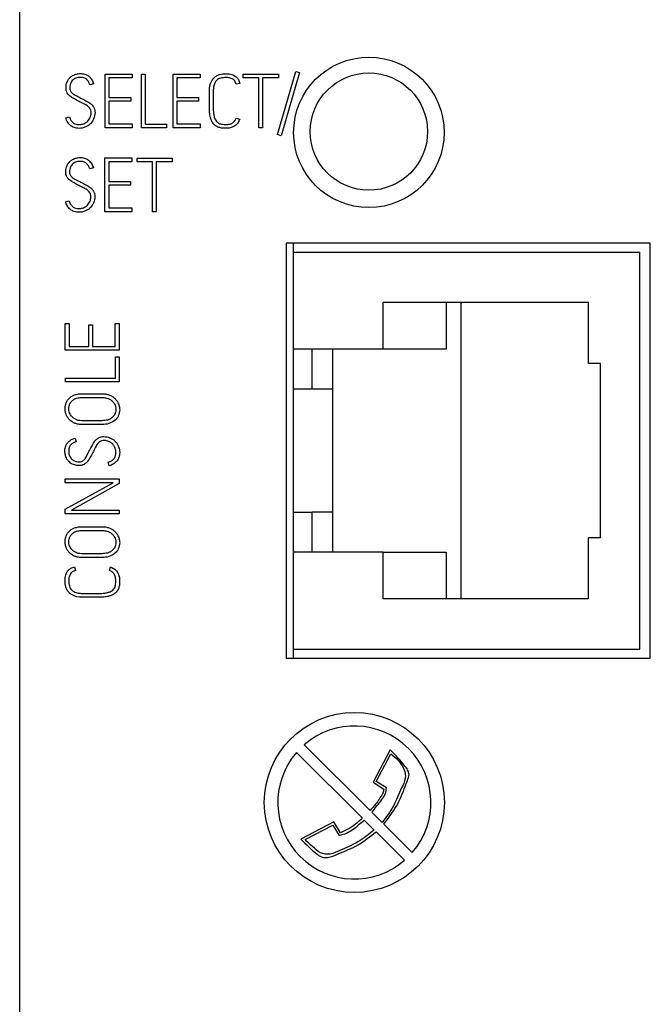
# Model space of a CAD drawing. Extents: x 1137 to 1978, y 383 to 977.
# Drawn here: x 1445 to 1466, y 663 to 696 of the extents above; entities that cross this region are included whole.
import ezdxf

# ---------------------------------------------------------------- set-up
doc = ezdxf.new("R2010")
doc.units = 0
doc.header["$LTSCALE"] = 32.67
doc.header["$MEASUREMENT"] = 0
doc.layers.add('10000_FRONT', color=7, linetype='CONTINUOUS')

msp = doc.modelspace()

# ---------------------------------------------------------------- linework, layer by layer
at = {"layer": '10000_FRONT'}
for p, q in [((1445.202, 624.323), (1445.202, 697.061)), ((1448.042, 694.207), (1448.936, 694.207)), ((1448.042, 692.421), (1448.042, 694.207)), ((1448.936, 694.081), (1448.168, 694.081)), ((1448.168, 694.081), (1448.168, 693.427)), ((1448.936, 694.207), (1448.936, 694.081)), ((1449.244, 692.416), (1449.244, 694.205)), ((1449.244, 694.205), (1449.371, 694.205)), ((1449.371, 694.205), (1449.371, 692.543)), ((1450.298, 694.207), (1451.192, 694.207)), ((1450.298, 692.421), (1450.298, 694.207)), ((1451.192, 694.081), (1450.424, 694.081)), ((1450.424, 694.081), (1450.424, 693.427)), ((1451.192, 694.207), (1451.192, 694.081)), ((1452.63, 694.078), (1452.63, 694.205)), ((1452.63, 694.205), (1453.801, 694.205)), ((1453.142, 694.078), (1452.63, 694.078)), ((1453.142, 692.416), (1453.142, 694.078)), ((1453.801, 694.078), (1453.269, 694.078)), ((1453.269, 694.078), (1453.269, 692.416)), ((1453.77, 692.191), (1454.375, 694.295)), ((1453.801, 694.205), (1453.801, 694.078)), ((1454.497, 694.26), (1453.892, 692.156)), ((1454.375, 694.295), (1454.497, 694.26)), ((1447.657, 693.879), (1447.535, 693.845)), ((1452.514, 693.897), (1452.392, 693.867)), ((1448.168, 693.427), (1448.889, 693.427)), ((1448.889, 693.427), (1448.889, 693.301)), ((1450.424, 693.427), (1451.145, 693.427)), ((1451.145, 693.427), (1451.145, 693.301)), ((1451.502, 693.102), (1451.502, 693.574)), ((1451.629, 693.575), (1451.629, 693.103)), ((1448.889, 693.301), (1448.168, 693.301)), ((1448.168, 693.301), (1448.168, 692.548)), ((1451.145, 693.301), (1450.424, 693.301)), ((1450.424, 693.301), (1450.424, 692.548)), ((1446.732, 692.747), (1446.854, 692.781)), ((1448.168, 692.548), (1448.936, 692.548)), ((1448.936, 692.548), (1448.936, 692.421)), ((1449.371, 692.543), (1450.081, 692.543)), ((1450.081, 692.543), (1450.081, 692.416)), ((1450.424, 692.548), (1451.192, 692.548)), ((1451.192, 692.548), (1451.192, 692.421)), ((1452.394, 692.744), (1452.511, 692.702)), ((1448.936, 692.421), (1448.042, 692.421)), ((1450.081, 692.416), (1449.244, 692.416)), ((1451.192, 692.421), (1450.298, 692.421)), ((1453.269, 692.416), (1453.142, 692.416)), ((1453.892, 692.156), (1453.77, 692.191)), ((1448.034, 691.415), (1448.929, 691.415)), ((1448.034, 689.629), (1448.034, 691.415)), ((1448.929, 691.289), (1448.161, 691.289)), ((1448.161, 691.289), (1448.161, 690.635)), ((1448.929, 691.415), (1448.929, 691.289)), ((1449.1, 691.286), (1449.1, 691.413)), ((1449.1, 691.413), (1450.27, 691.413)), ((1449.612, 691.286), (1449.1, 691.286)), ((1449.612, 689.624), (1449.612, 691.286)), ((1450.27, 691.286), (1449.739, 691.286)), ((1449.739, 691.286), (1449.739, 689.624)), ((1450.27, 691.413), (1450.27, 691.286)), ((1447.649, 691.087), (1447.528, 691.053)), ((1448.161, 690.635), (1448.881, 690.635)), ((1448.881, 690.508), (1448.161, 690.508)), ((1448.161, 690.508), (1448.161, 689.756)), ((1448.881, 690.635), (1448.881, 690.508)), ((1446.725, 689.954), (1446.847, 689.989)), ((1448.929, 689.629), (1448.034, 689.629)), ((1448.161, 689.756), (1448.929, 689.756)), ((1448.929, 689.756), (1448.929, 689.629)), ((1449.739, 689.624), (1449.612, 689.624)), ((1466.152, 688.586), (1454.052, 688.586)), ((1454.052, 688.586), (1454.052, 674.786)), ((1454.302, 688.286), (1454.302, 688.586)), ((1466.152, 674.786), (1466.152, 688.586)), ((1454.302, 685.061), (1454.302, 688.286)), ((1454.302, 688.286), (1465.802, 688.286)), ((1465.802, 675.086), (1465.802, 688.286)), ((1464.102, 686.611), (1457.272, 686.611)), ((1457.272, 685.061), (1457.272, 686.611)), ((1459.372, 686.611), (1459.372, 685.061)), ((1459.872, 676.761), (1459.872, 686.611)), ((1464.102, 684.586), (1464.102, 686.611)), ((1446.717, 685.021), (1446.717, 685.915)), ((1446.717, 685.915), (1446.843, 685.915)), ((1446.843, 685.915), (1446.843, 685.147)), ((1448.376, 685.147), (1448.376, 685.915)), ((1448.376, 685.915), (1448.503, 685.915)), ((1448.503, 685.915), (1448.503, 685.021)), ((1447.497, 685.147), (1447.497, 685.868)), ((1447.497, 685.868), (1447.624, 685.868)), ((1447.624, 685.868), (1447.624, 685.147)), ((1448.503, 685.021), (1446.717, 685.021)), ((1446.843, 685.147), (1447.497, 685.147)), ((1447.624, 685.147), (1448.376, 685.147)), ((1457.272, 685.061), (1454.302, 685.061)), ((1454.302, 683.736), (1454.302, 685.061)), ((1454.915, 683.736), (1454.915, 685.061)), ((1455.602, 683.736), (1455.602, 685.061)), ((1459.372, 685.061), (1457.272, 685.061)), ((1448.381, 684.094), (1448.381, 684.805)), ((1448.381, 684.805), (1448.508, 684.805)), ((1448.508, 684.805), (1448.508, 683.967)), ((1464.502, 684.586), (1464.102, 684.586)), ((1464.502, 678.786), (1464.502, 684.586)), ((1446.719, 683.967), (1446.719, 684.094)), ((1446.719, 684.094), (1448.381, 684.094)), ((1448.508, 683.967), (1446.719, 683.967)), ((1454.302, 683.736), (1454.915, 683.736)), ((1454.302, 679.636), (1454.302, 683.736)), ((1454.915, 683.736), (1455.602, 683.736)), ((1455.602, 679.636), (1455.602, 683.736)), ((1447.258, 683.577), (1447.942, 683.577)), ((1447.258, 683.451), (1447.942, 683.451)), ((1447.942, 682.68), (1447.258, 682.68)), ((1447.942, 682.554), (1447.258, 682.554)), ((1447.045, 682.104), (1447.079, 681.982)), ((1448.178, 681.18), (1448.143, 681.301)), ((1446.717, 680.618), (1446.717, 680.745)), ((1446.717, 680.745), (1448.508, 680.745)), ((1448.508, 680.745), (1448.508, 680.589)), ((1448.302, 680.618), (1446.717, 680.618)), ((1446.717, 679.741), (1448.302, 680.618)), ((1448.508, 680.589), (1446.918, 679.707)), ((1446.717, 679.58), (1446.717, 679.741)), ((1446.918, 679.707), (1448.508, 679.707)), ((1448.508, 679.707), (1448.508, 679.58)), ((1448.508, 679.58), (1446.717, 679.58)), ((1454.302, 679.636), (1454.915, 679.636)), ((1454.302, 678.311), (1454.302, 679.636)), ((1454.915, 678.311), (1454.915, 679.636)), ((1455.602, 679.636), (1454.915, 679.636)), ((1455.602, 678.311), (1455.602, 679.636)), ((1447.258, 679.155), (1447.942, 679.155)), ((1447.258, 679.028), (1447.942, 679.028)), ((1464.102, 676.761), (1464.102, 678.786)), ((1464.502, 678.786), (1464.102, 678.786)), ((1447.942, 678.258), (1447.258, 678.258)), ((1447.942, 678.132), (1447.258, 678.132)), ((1454.302, 675.086), (1454.302, 678.311)), ((1457.272, 678.311), (1454.302, 678.311)), ((1457.272, 676.761), (1457.272, 678.311)), ((1457.272, 678.311), (1459.372, 678.311)), ((1459.372, 678.311), (1459.372, 676.761)), ((1447.027, 677.819), (1447.057, 677.697)), ((1448.18, 677.699), (1448.222, 677.816)), ((1447.349, 676.934), (1447.821, 676.934)), ((1447.822, 676.807), (1447.35, 676.807)), ((1464.102, 676.761), (1457.272, 676.761)), ((1454.052, 674.786), (1466.152, 674.786)), ((1454.302, 675.086), (1465.802, 675.086)), ((1454.302, 674.786), (1454.302, 675.086)), ((1456.841, 669.718), (1454.654, 671.905)), ((1454.4, 671.652), (1456.588, 669.464)), ((1457.513, 671.737), (1456.944, 670.658)), ((1457.05, 670.681), (1457.537, 671.603)), ((1456.944, 670.658), (1457.294, 670.424)), ((1457.384, 670.476), (1457.05, 670.681)), ((1457.24, 669.319), (1456.901, 669.658)), ((1455.639, 669.345), (1454.547, 668.77)), ((1454.685, 668.749), (1455.608, 669.235)), ((1455.608, 669.235), (1455.819, 668.89)), ((1455.861, 668.981), (1455.639, 669.345)), ((1456.649, 669.402), (1456.983, 669.069)), ((1458.241, 668.318), (1457.295, 669.264)), ((1457.042, 669.01), (1457.987, 668.064))]:
    msp.add_line(p, q, dxfattribs=at)
for centre, radius in [((1456.802, 692.267), 2.5), ((1456.802, 692.293), 1.95), ((1456.32, 669.985), 2.992)]:
    msp.add_circle(centre, radius, dxfattribs=at)
for start, end in [(319.0472, 130.9526), (139.0474, 310.9526)]:
    msp.add_arc((1456.32, 669.985), 2.543, start, end, dxfattribs=at)
for points, knots in [([(1446.776, 693.939), (1446.791, 693.971), (1446.816, 694.027), (1446.858, 694.072), (1446.876, 694.092)], [0, 0, 0, 0, 0.567314, 1, 1, 1, 1]), ([(1446.876, 694.092), (1446.902, 694.114), (1446.95, 694.155), (1447.008, 694.178), (1447.034, 694.189)], [0, 0, 0, 0, 0.547445, 1, 1, 1, 1]), ([(1447.135, 694.086), (1447.111, 694.08), (1447.067, 694.071), (1447.028, 694.048), (1447.01, 694.038)], [0, 0, 0, 0, 0.549357, 1, 1, 1, 1]), ([(1447.034, 694.189), (1447.071, 694.2), (1447.139, 694.219), (1447.209, 694.221), (1447.242, 694.222)], [0, 0, 0, 0, 0.540699, 1, 1, 1, 1]), ([(1447.242, 694.096), (1447.223, 694.095), (1447.188, 694.093), (1447.152, 694.088), (1447.135, 694.086)], [0, 0, 0, 0, 0.507309, 1, 1, 1, 1]), ([(1447.242, 694.222), (1447.295, 694.218), (1447.389, 694.21), (1447.466, 694.156), (1447.499, 694.133)], [0, 0, 0, 0, 0.566027, 1, 1, 1, 1]), ([(1447.362, 694.069), (1447.341, 694.078), (1447.303, 694.093), (1447.261, 694.095), (1447.242, 694.096)], [0, 0, 0, 0, 0.535087, 1, 1, 1, 1]), ([(1447.499, 694.133), (1447.537, 694.094), (1447.608, 694.021), (1447.641, 693.924), (1447.657, 693.879)], [0, 0, 0, 0, 0.532398, 1, 1, 1, 1]), ([(1451.639, 694.066), (1451.667, 694.092), (1451.725, 694.146), (1451.87, 694.206), (1451.986, 694.213), (1452.061, 694.217)], [0, 0, 0, 0, 0.248492, 0.513076, 1, 1, 1, 1]), ([(1452.061, 694.091), (1452.027, 694.09), (1451.968, 694.089), (1451.909, 694.078), (1451.885, 694.073)], [0, 0, 0, 0, 0.581696, 1, 1, 1, 1]), ([(1452.061, 694.217), (1452.125, 694.214), (1452.243, 694.207), (1452.387, 694.132), (1452.477, 694.022), (1452.501, 693.94), (1452.514, 693.897)], [0, 0, 0, 0, 0.314647, 0.577911, 0.778711, 1, 1, 1, 1]), ([(1452.286, 694.037), (1452.251, 694.054), (1452.179, 694.088), (1452.101, 694.09), (1452.061, 694.091)], [0, 0, 0, 0, 0.50232, 1, 1, 1, 1]), ([(1446.74, 693.74), (1446.741, 693.779), (1446.744, 693.848), (1446.766, 693.912), (1446.776, 693.939)], [0, 0, 0, 0, 0.575206, 1, 1, 1, 1]), ([(1446.909, 693.93), (1446.895, 693.899), (1446.869, 693.839), (1446.867, 693.773), (1446.866, 693.74)], [0, 0, 0, 0, 0.511632, 1, 1, 1, 1]), ([(1447.01, 694.038), (1446.989, 694.022), (1446.949, 693.992), (1446.921, 693.95), (1446.909, 693.93)], [0, 0, 0, 0, 0.538618, 1, 1, 1, 1]), ([(1447.448, 694.005), (1447.434, 694.019), (1447.408, 694.044), (1447.376, 694.062), (1447.362, 694.069)], [0, 0, 0, 0, 0.547788, 1, 1, 1, 1]), ([(1447.504, 693.923), (1447.495, 693.939), (1447.479, 693.968), (1447.458, 693.993), (1447.448, 694.005)], [0, 0, 0, 0, 0.551369, 1, 1, 1, 1]), ([(1447.535, 693.845), (1447.53, 693.859), (1447.521, 693.885), (1447.509, 693.911), (1447.504, 693.923)], [0, 0, 0, 0, 0.524187, 1, 1, 1, 1]), ([(1451.502, 693.574), (1451.505, 693.685), (1451.508, 693.863), (1451.604, 694.01), (1451.639, 694.066)], [0, 0, 0, 0, 0.626006, 1, 1, 1, 1]), ([(1451.66, 693.845), (1451.65, 693.8), (1451.63, 693.711), (1451.63, 693.62), (1451.629, 693.575)], [0, 0, 0, 0, 0.502936, 1, 1, 1, 1]), ([(1451.748, 694.001), (1451.728, 693.977), (1451.689, 693.93), (1451.67, 693.873), (1451.66, 693.845)], [0, 0, 0, 0, 0.521041, 1, 1, 1, 1]), ([(1451.885, 694.073), (1451.857, 694.065), (1451.806, 694.05), (1451.766, 694.016), (1451.748, 694.001)], [0, 0, 0, 0, 0.563284, 1, 1, 1, 1]), ([(1452.392, 693.867), (1452.38, 693.906), (1452.36, 693.973), (1452.308, 694.019), (1452.286, 694.037)], [0, 0, 0, 0, 0.589783, 1, 1, 1, 1]), ([(1446.778, 693.581), (1446.766, 693.608), (1446.743, 693.659), (1446.741, 693.714), (1446.74, 693.74)], [0, 0, 0, 0, 0.529434, 1, 1, 1, 1]), ([(1446.879, 693.467), (1446.857, 693.486), (1446.818, 693.52), (1446.79, 693.563), (1446.778, 693.581)], [0, 0, 0, 0, 0.567181, 1, 1, 1, 1]), ([(1446.866, 693.74), (1446.868, 693.718), (1446.87, 693.678), (1446.889, 693.644), (1446.896, 693.63)], [0, 0, 0, 0, 0.580116, 1, 1, 1, 1]), ([(1447.019, 693.378), (1446.991, 693.393), (1446.942, 693.419), (1446.898, 693.453), (1446.879, 693.467)], [0, 0, 0, 0, 0.572316, 1, 1, 1, 1]), ([(1446.896, 693.63), (1446.909, 693.613), (1446.932, 693.582), (1446.963, 693.558), (1446.977, 693.548)], [0, 0, 0, 0, 0.542762, 1, 1, 1, 1]), ([(1446.977, 693.548), (1446.997, 693.534), (1447.035, 693.509), (1447.076, 693.488), (1447.095, 693.478)], [0, 0, 0, 0, 0.537354, 1, 1, 1, 1]), ([(1447.095, 693.478), (1447.121, 693.465), (1447.168, 693.441), (1447.215, 693.416), (1447.237, 693.405)], [0, 0, 0, 0, 0.545575, 1, 1, 1, 1]), ([(1447.177, 693.293), (1447.148, 693.309), (1447.095, 693.338), (1447.042, 693.366), (1447.019, 693.378)], [0, 0, 0, 0, 0.564728, 1, 1, 1, 1]), ([(1447.326, 693.217), (1447.299, 693.231), (1447.248, 693.255), (1447.199, 693.281), (1447.177, 693.293)], [0, 0, 0, 0, 0.547858, 1, 1, 1, 1]), ([(1447.237, 693.405), (1447.267, 693.388), (1447.322, 693.359), (1447.377, 693.331), (1447.402, 693.319)], [0, 0, 0, 0, 0.560802, 1, 1, 1, 1]), ([(1447.454, 693.144), (1447.432, 693.159), (1447.391, 693.186), (1447.346, 693.207), (1447.326, 693.217)], [0, 0, 0, 0, 0.541786, 1, 1, 1, 1]), ([(1447.402, 693.319), (1447.432, 693.303), (1447.484, 693.276), (1447.532, 693.241), (1447.552, 693.226)], [0, 0, 0, 0, 0.570276, 1, 1, 1, 1]), ([(1447.543, 693.053), (1447.529, 693.072), (1447.504, 693.106), (1447.469, 693.132), (1447.454, 693.144)], [0, 0, 0, 0, 0.544216, 1, 1, 1, 1]), ([(1447.552, 693.226), (1447.576, 693.206), (1447.618, 693.169), (1447.648, 693.122), (1447.661, 693.102)], [0, 0, 0, 0, 0.561422, 1, 1, 1, 1]), ([(1447.661, 693.102), (1447.675, 693.072), (1447.701, 693.016), (1447.703, 692.954), (1447.704, 692.925)], [0, 0, 0, 0, 0.530237, 1, 1, 1, 1]), ([(1451.528, 692.809), (1451.52, 692.859), (1451.504, 692.956), (1451.503, 693.054), (1451.502, 693.102)], [0, 0, 0, 0, 0.516249, 1, 1, 1, 1]), ([(1451.629, 693.103), (1451.63, 693.033), (1451.631, 692.922), (1451.658, 692.814), (1451.668, 692.773)], [0, 0, 0, 0, 0.62725, 1, 1, 1, 1]), ([(1446.854, 692.781), (1446.869, 692.739), (1446.896, 692.659), (1446.98, 692.576), (1447.078, 692.534), (1447.144, 692.53), (1447.179, 692.528)], [0, 0, 0, 0, 0.297903, 0.5588, 0.766888, 1, 1, 1, 1]), ([(1447.488, 692.67), (1447.504, 692.692), (1447.532, 692.732), (1447.549, 692.779), (1447.556, 692.799)], [0, 0, 0, 0, 0.565052, 1, 1, 1, 1]), ([(1447.577, 692.925), (1447.576, 692.952), (1447.573, 692.997), (1447.552, 693.037), (1447.543, 693.053)], [0, 0, 0, 0, 0.589112, 1, 1, 1, 1]), ([(1447.556, 692.799), (1447.563, 692.823), (1447.574, 692.865), (1447.576, 692.908), (1447.577, 692.925)], [0, 0, 0, 0, 0.589439, 1, 1, 1, 1]), ([(1447.704, 692.925), (1447.702, 692.889), (1447.698, 692.824), (1447.677, 692.762), (1447.668, 692.734)], [0, 0, 0, 0, 0.554308, 1, 1, 1, 1]), ([(1451.599, 692.611), (1451.583, 692.644), (1451.552, 692.707), (1451.536, 692.776), (1451.528, 692.809)], [0, 0, 0, 0, 0.521965, 1, 1, 1, 1]), ([(1451.668, 692.773), (1451.682, 692.735), (1451.705, 692.671), (1451.75, 692.622), (1451.768, 692.602)], [0, 0, 0, 0, 0.609533, 1, 1, 1, 1]), ([(1446.896, 692.489), (1446.856, 692.528), (1446.782, 692.601), (1446.748, 692.7), (1446.732, 692.747)], [0, 0, 0, 0, 0.532255, 1, 1, 1, 1]), ([(1447.179, 692.401), (1447.12, 692.405), (1447.018, 692.412), (1446.932, 692.466), (1446.896, 692.489)], [0, 0, 0, 0, 0.579473, 1, 1, 1, 1]), ([(1447.179, 692.528), (1447.217, 692.529), (1447.282, 692.532), (1447.341, 692.558), (1447.365, 692.569)], [0, 0, 0, 0, 0.589478, 1, 1, 1, 1]), ([(1447.399, 692.447), (1447.361, 692.432), (1447.29, 692.405), (1447.214, 692.402), (1447.179, 692.401)], [0, 0, 0, 0, 0.544338, 1, 1, 1, 1]), ([(1447.365, 692.569), (1447.391, 692.585), (1447.437, 692.612), (1447.472, 692.652), (1447.488, 692.67)], [0, 0, 0, 0, 0.575223, 1, 1, 1, 1]), ([(1447.565, 692.566), (1447.537, 692.54), (1447.488, 692.492), (1447.427, 692.461), (1447.399, 692.447)], [0, 0, 0, 0, 0.548322, 1, 1, 1, 1]), ([(1447.668, 692.734), (1447.653, 692.7), (1447.626, 692.639), (1447.583, 692.589), (1447.565, 692.566)], [0, 0, 0, 0, 0.561802, 1, 1, 1, 1]), ([(1451.701, 692.492), (1451.68, 692.51), (1451.64, 692.545), (1451.612, 692.59), (1451.599, 692.611)], [0, 0, 0, 0, 0.527531, 1, 1, 1, 1]), ([(1451.819, 692.431), (1451.796, 692.44), (1451.755, 692.456), (1451.718, 692.481), (1451.701, 692.492)], [0, 0, 0, 0, 0.548175, 1, 1, 1, 1]), ([(1451.768, 692.602), (1451.792, 692.584), (1451.833, 692.553), (1451.884, 692.543), (1451.906, 692.539)], [0, 0, 0, 0, 0.568901, 1, 1, 1, 1]), ([(1451.906, 692.539), (1451.934, 692.536), (1451.983, 692.531), (1452.033, 692.531), (1452.054, 692.53)], [0, 0, 0, 0, 0.567367, 1, 1, 1, 1]), ([(1452.511, 692.702), (1452.489, 692.651), (1452.446, 692.554), (1452.327, 692.458), (1452.193, 692.41), (1452.102, 692.406), (1452.054, 692.404)], [0, 0, 0, 0, 0.278848, 0.53794, 0.754348, 1, 1, 1, 1]), ([(1452.054, 692.53), (1452.071, 692.531), (1452.103, 692.531), (1452.134, 692.535), (1452.148, 692.537)], [0, 0, 0, 0, 0.54552, 1, 1, 1, 1]), ([(1452.148, 692.537), (1452.167, 692.54), (1452.2, 692.545), (1452.23, 692.559), (1452.244, 692.565)], [0, 0, 0, 0, 0.557477, 1, 1, 1, 1]), ([(1452.244, 692.565), (1452.261, 692.575), (1452.293, 692.593), (1452.318, 692.618), (1452.33, 692.63)], [0, 0, 0, 0, 0.543159, 1, 1, 1, 1]), ([(1452.33, 692.63), (1452.344, 692.648), (1452.371, 692.683), (1452.387, 692.724), (1452.394, 692.744)], [0, 0, 0, 0, 0.524603, 1, 1, 1, 1]), ([(1451.941, 692.407), (1451.918, 692.41), (1451.877, 692.414), (1451.837, 692.426), (1451.819, 692.431)], [0, 0, 0, 0, 0.554315, 1, 1, 1, 1]), ([(1452.054, 692.404), (1452.034, 692.404), (1451.996, 692.404), (1451.958, 692.406), (1451.941, 692.407)], [0, 0, 0, 0, 0.541275, 1, 1, 1, 1]), ([(1446.733, 690.948), (1446.734, 690.987), (1446.737, 691.055), (1446.759, 691.12), (1446.769, 691.147)], [0, 0, 0, 0, 0.575204, 1, 1, 1, 1]), ([(1446.769, 691.147), (1446.783, 691.179), (1446.809, 691.235), (1446.851, 691.28), (1446.869, 691.3)], [0, 0, 0, 0, 0.567311, 1, 1, 1, 1]), ([(1446.901, 691.138), (1446.888, 691.107), (1446.861, 691.047), (1446.86, 690.981), (1446.859, 690.948)], [0, 0, 0, 0, 0.511631, 1, 1, 1, 1]), ([(1446.869, 691.3), (1446.895, 691.322), (1446.943, 691.363), (1447.001, 691.386), (1447.027, 691.397)], [0, 0, 0, 0, 0.547439, 1, 1, 1, 1]), ([(1447.003, 691.246), (1446.981, 691.23), (1446.941, 691.2), (1446.914, 691.158), (1446.901, 691.138)], [0, 0, 0, 0, 0.538618, 1, 1, 1, 1]), ([(1447.127, 691.294), (1447.103, 691.288), (1447.06, 691.279), (1447.021, 691.256), (1447.003, 691.246)], [0, 0, 0, 0, 0.549357, 1, 1, 1, 1]), ([(1447.027, 691.397), (1447.064, 691.407), (1447.131, 691.427), (1447.202, 691.429), (1447.234, 691.43)], [0, 0, 0, 0, 0.540704, 1, 1, 1, 1]), ([(1447.234, 691.303), (1447.216, 691.303), (1447.18, 691.301), (1447.145, 691.296), (1447.127, 691.294)], [0, 0, 0, 0, 0.50731, 1, 1, 1, 1]), ([(1447.234, 691.43), (1447.288, 691.426), (1447.382, 691.418), (1447.458, 691.364), (1447.492, 691.341)], [0, 0, 0, 0, 0.566027, 1, 1, 1, 1]), ([(1447.355, 691.277), (1447.334, 691.286), (1447.295, 691.301), (1447.254, 691.303), (1447.234, 691.303)], [0, 0, 0, 0, 0.535088, 1, 1, 1, 1]), ([(1447.441, 691.213), (1447.427, 691.227), (1447.401, 691.252), (1447.369, 691.269), (1447.355, 691.277)], [0, 0, 0, 0, 0.547788, 1, 1, 1, 1]), ([(1447.496, 691.131), (1447.488, 691.147), (1447.472, 691.176), (1447.45, 691.201), (1447.441, 691.213)], [0, 0, 0, 0, 0.551369, 1, 1, 1, 1]), ([(1447.492, 691.341), (1447.529, 691.302), (1447.6, 691.228), (1447.634, 691.132), (1447.649, 691.087)], [0, 0, 0, 0, 0.532398, 1, 1, 1, 1]), ([(1446.771, 690.789), (1446.759, 690.816), (1446.735, 690.867), (1446.733, 690.922), (1446.733, 690.948)], [0, 0, 0, 0, 0.529431, 1, 1, 1, 1]), ([(1446.859, 690.948), (1446.86, 690.926), (1446.863, 690.886), (1446.881, 690.852), (1446.889, 690.838)], [0, 0, 0, 0, 0.580117, 1, 1, 1, 1]), ([(1446.889, 690.838), (1446.902, 690.821), (1446.925, 690.79), (1446.956, 690.766), (1446.97, 690.756)], [0, 0, 0, 0, 0.542764, 1, 1, 1, 1]), ([(1447.528, 691.053), (1447.523, 691.067), (1447.514, 691.093), (1447.502, 691.119), (1447.496, 691.131)], [0, 0, 0, 0, 0.52419, 1, 1, 1, 1]), ([(1446.872, 690.675), (1446.85, 690.694), (1446.811, 690.728), (1446.783, 690.771), (1446.771, 690.789)], [0, 0, 0, 0, 0.567173, 1, 1, 1, 1]), ([(1447.012, 690.586), (1446.984, 690.601), (1446.935, 690.627), (1446.891, 690.661), (1446.872, 690.675)], [0, 0, 0, 0, 0.572316, 1, 1, 1, 1]), ([(1446.97, 690.756), (1446.99, 690.742), (1447.028, 690.717), (1447.069, 690.696), (1447.088, 690.686)], [0, 0, 0, 0, 0.537355, 1, 1, 1, 1]), ([(1447.17, 690.501), (1447.14, 690.517), (1447.088, 690.546), (1447.035, 690.574), (1447.012, 690.586)], [0, 0, 0, 0, 0.564728, 1, 1, 1, 1]), ([(1447.088, 690.686), (1447.114, 690.673), (1447.161, 690.649), (1447.208, 690.624), (1447.229, 690.613)], [0, 0, 0, 0, 0.545575, 1, 1, 1, 1]), ([(1447.319, 690.425), (1447.291, 690.438), (1447.241, 690.463), (1447.192, 690.489), (1447.17, 690.501)], [0, 0, 0, 0, 0.547858, 1, 1, 1, 1]), ([(1447.229, 690.613), (1447.26, 690.596), (1447.315, 690.567), (1447.37, 690.539), (1447.395, 690.527)], [0, 0, 0, 0, 0.560811, 1, 1, 1, 1]), ([(1447.395, 690.527), (1447.424, 690.511), (1447.477, 690.484), (1447.525, 690.449), (1447.545, 690.434)], [0, 0, 0, 0, 0.570276, 1, 1, 1, 1]), ([(1447.447, 690.352), (1447.425, 690.367), (1447.384, 690.394), (1447.339, 690.415), (1447.319, 690.425)], [0, 0, 0, 0, 0.541785, 1, 1, 1, 1]), ([(1447.536, 690.261), (1447.522, 690.28), (1447.496, 690.314), (1447.462, 690.34), (1447.447, 690.352)], [0, 0, 0, 0, 0.544215, 1, 1, 1, 1]), ([(1447.57, 690.133), (1447.568, 690.16), (1447.566, 690.205), (1447.545, 690.245), (1447.536, 690.261)], [0, 0, 0, 0, 0.589112, 1, 1, 1, 1]), ([(1447.545, 690.434), (1447.569, 690.413), (1447.611, 690.377), (1447.641, 690.33), (1447.654, 690.31)], [0, 0, 0, 0, 0.561421, 1, 1, 1, 1]), ([(1447.654, 690.31), (1447.668, 690.28), (1447.693, 690.224), (1447.695, 690.162), (1447.696, 690.133)], [0, 0, 0, 0, 0.530235, 1, 1, 1, 1]), ([(1446.889, 689.697), (1446.849, 689.736), (1446.774, 689.809), (1446.741, 689.908), (1446.725, 689.954)], [0, 0, 0, 0, 0.532254, 1, 1, 1, 1]), ([(1446.847, 689.989), (1446.861, 689.947), (1446.889, 689.867), (1446.973, 689.783), (1447.071, 689.742), (1447.137, 689.738), (1447.172, 689.736)], [0, 0, 0, 0, 0.297903, 0.5588, 0.766889, 1, 1, 1, 1]), ([(1447.357, 689.777), (1447.384, 689.793), (1447.43, 689.82), (1447.465, 689.86), (1447.48, 689.877)], [0, 0, 0, 0, 0.575217, 1, 1, 1, 1]), ([(1447.48, 689.877), (1447.496, 689.9), (1447.525, 689.94), (1447.542, 689.986), (1447.549, 690.007)], [0, 0, 0, 0, 0.565048, 1, 1, 1, 1]), ([(1447.549, 690.007), (1447.555, 690.031), (1447.567, 690.073), (1447.569, 690.116), (1447.57, 690.133)], [0, 0, 0, 0, 0.589439, 1, 1, 1, 1]), ([(1447.66, 689.942), (1447.645, 689.908), (1447.619, 689.847), (1447.576, 689.797), (1447.557, 689.774)], [0, 0, 0, 0, 0.561807, 1, 1, 1, 1]), ([(1447.696, 690.133), (1447.694, 690.097), (1447.691, 690.032), (1447.67, 689.97), (1447.66, 689.942)], [0, 0, 0, 0, 0.554306, 1, 1, 1, 1]), ([(1447.172, 689.609), (1447.113, 689.613), (1447.011, 689.62), (1446.925, 689.674), (1446.889, 689.697)], [0, 0, 0, 0, 0.579472, 1, 1, 1, 1]), ([(1447.172, 689.736), (1447.21, 689.737), (1447.275, 689.74), (1447.333, 689.766), (1447.357, 689.777)], [0, 0, 0, 0, 0.589479, 1, 1, 1, 1]), ([(1447.392, 689.655), (1447.353, 689.64), (1447.282, 689.613), (1447.207, 689.61), (1447.172, 689.609)], [0, 0, 0, 0, 0.544337, 1, 1, 1, 1]), ([(1447.557, 689.774), (1447.53, 689.748), (1447.481, 689.7), (1447.42, 689.669), (1447.392, 689.655)], [0, 0, 0, 0, 0.548324, 1, 1, 1, 1]), ([(1446.743, 683.271), (1446.758, 683.302), (1446.784, 683.358), (1446.827, 683.403), (1446.846, 683.423)], [0, 0, 0, 0, 0.562477, 1, 1, 1, 1]), ([(1446.834, 683.084), (1446.839, 683.137), (1446.848, 683.231), (1446.909, 683.303), (1446.935, 683.334)], [0, 0, 0, 0, 0.562353, 1, 1, 1, 1]), ([(1446.846, 683.423), (1446.876, 683.449), (1446.93, 683.497), (1446.996, 683.525), (1447.026, 683.538)], [0, 0, 0, 0, 0.550536, 1, 1, 1, 1]), ([(1446.935, 683.334), (1446.958, 683.354), (1447.004, 683.395), (1447.114, 683.442), (1447.202, 683.447), (1447.258, 683.451)], [0, 0, 0, 0, 0.255764, 0.522611, 1, 1, 1, 1]), ([(1447.026, 683.538), (1447.067, 683.55), (1447.143, 683.574), (1447.222, 683.576), (1447.258, 683.577)], [0, 0, 0, 0, 0.545056, 1, 1, 1, 1]), ([(1447.942, 683.577), (1447.992, 683.575), (1448.077, 683.572), (1448.158, 683.542), (1448.191, 683.53)], [0, 0, 0, 0, 0.582599, 1, 1, 1, 1]), ([(1447.942, 683.451), (1447.981, 683.449), (1448.048, 683.447), (1448.111, 683.425), (1448.138, 683.416)], [0, 0, 0, 0, 0.584967, 1, 1, 1, 1]), ([(1448.138, 683.416), (1448.168, 683.402), (1448.22, 683.378), (1448.262, 683.34), (1448.281, 683.324)], [0, 0, 0, 0, 0.574077, 1, 1, 1, 1]), ([(1448.191, 683.53), (1448.229, 683.512), (1448.296, 683.479), (1448.351, 683.43), (1448.374, 683.408)], [0, 0, 0, 0, 0.57373, 1, 1, 1, 1]), ([(1448.281, 683.324), (1448.301, 683.302), (1448.337, 683.263), (1448.358, 683.215), (1448.368, 683.194)], [0, 0, 0, 0, 0.56481, 1, 1, 1, 1]), ([(1448.374, 683.408), (1448.4, 683.38), (1448.446, 683.328), (1448.473, 683.266), (1448.486, 683.238)], [0, 0, 0, 0, 0.562854, 1, 1, 1, 1]), ([(1446.707, 683.083), (1446.709, 683.119), (1446.712, 683.184), (1446.733, 683.244), (1446.743, 683.271)], [0, 0, 0, 0, 0.564452, 1, 1, 1, 1]), ([(1446.743, 682.892), (1446.731, 682.927), (1446.711, 682.989), (1446.708, 683.054), (1446.707, 683.083)], [0, 0, 0, 0, 0.564938, 1, 1, 1, 1]), ([(1446.861, 682.937), (1446.852, 682.964), (1446.837, 683.012), (1446.834, 683.062), (1446.834, 683.084)], [0, 0, 0, 0, 0.565681, 1, 1, 1, 1]), ([(1448.396, 683.047), (1448.391, 682.993), (1448.381, 682.898), (1448.317, 682.828), (1448.289, 682.797)], [0, 0, 0, 0, 0.562737, 1, 1, 1, 1]), ([(1448.368, 683.194), (1448.377, 683.167), (1448.393, 683.119), (1448.395, 683.069), (1448.396, 683.047)], [0, 0, 0, 0, 0.566947, 1, 1, 1, 1]), ([(1448.523, 683.046), (1448.515, 682.973), (1448.501, 682.843), (1448.415, 682.746), (1448.376, 682.703)], [0, 0, 0, 0, 0.558494, 1, 1, 1, 1]), ([(1448.486, 683.238), (1448.498, 683.203), (1448.519, 683.14), (1448.522, 683.074), (1448.523, 683.046)], [0, 0, 0, 0, 0.566845, 1, 1, 1, 1]), ([(1446.848, 682.721), (1446.824, 682.751), (1446.781, 682.803), (1446.755, 682.865), (1446.743, 682.892)], [0, 0, 0, 0, 0.561849, 1, 1, 1, 1]), ([(1447.021, 682.6), (1446.985, 682.618), (1446.921, 682.65), (1446.87, 682.7), (1446.848, 682.721)], [0, 0, 0, 0, 0.57089, 1, 1, 1, 1]), ([(1446.942, 682.807), (1446.923, 682.829), (1446.89, 682.868), (1446.87, 682.916), (1446.861, 682.937)], [0, 0, 0, 0, 0.559916, 1, 1, 1, 1]), ([(1447.075, 682.715), (1447.046, 682.729), (1446.998, 682.753), (1446.958, 682.791), (1446.942, 682.807)], [0, 0, 0, 0, 0.573063, 1, 1, 1, 1]), ([(1447.258, 682.68), (1447.222, 682.682), (1447.158, 682.684), (1447.099, 682.706), (1447.075, 682.715)], [0, 0, 0, 0, 0.582852, 1, 1, 1, 1]), ([(1448.289, 682.797), (1448.265, 682.777), (1448.214, 682.736), (1448.096, 682.689), (1448.002, 682.684), (1447.942, 682.68)], [0, 0, 0, 0, 0.252539, 0.519528, 1, 1, 1, 1]), ([(1448.376, 682.703), (1448.307, 682.655), (1448.176, 682.565), (1448.017, 682.557), (1447.942, 682.554)], [0, 0, 0, 0, 0.528118, 1, 1, 1, 1]), ([(1447.258, 682.554), (1447.211, 682.556), (1447.129, 682.559), (1447.053, 682.588), (1447.021, 682.6)], [0, 0, 0, 0, 0.581219, 1, 1, 1, 1]), ([(1446.791, 681.946), (1446.83, 681.984), (1446.904, 682.055), (1447, 682.089), (1447.045, 682.104)], [0, 0, 0, 0, 0.532398, 1, 1, 1, 1]), ([(1447.079, 681.982), (1447.065, 681.978), (1447.039, 681.969), (1447.013, 681.957), (1447.001, 681.951)], [0, 0, 0, 0, 0.524186, 1, 1, 1, 1]), ([(1447.605, 681.849), (1447.621, 681.879), (1447.648, 681.932), (1447.683, 681.979), (1447.698, 682)], [0, 0, 0, 0, 0.570272, 1, 1, 1, 1]), ([(1447.698, 682), (1447.719, 682.023), (1447.755, 682.066), (1447.802, 682.096), (1447.822, 682.109)], [0, 0, 0, 0, 0.561412, 1, 1, 1, 1]), ([(1447.871, 681.991), (1447.852, 681.977), (1447.818, 681.951), (1447.792, 681.917), (1447.78, 681.902)], [0, 0, 0, 0, 0.544215, 1, 1, 1, 1]), ([(1447.822, 682.109), (1447.852, 682.123), (1447.908, 682.148), (1447.97, 682.15), (1447.999, 682.151)], [0, 0, 0, 0, 0.530235, 1, 1, 1, 1]), ([(1447.999, 682.024), (1447.972, 682.023), (1447.927, 682.021), (1447.887, 682), (1447.871, 681.991)], [0, 0, 0, 0, 0.589112, 1, 1, 1, 1]), ([(1447.999, 682.151), (1448.035, 682.149), (1448.1, 682.146), (1448.162, 682.125), (1448.19, 682.115)], [0, 0, 0, 0, 0.554307, 1, 1, 1, 1]), ([(1448.125, 682.003), (1448.101, 682.01), (1448.059, 682.022), (1448.016, 682.024), (1447.999, 682.024)], [0, 0, 0, 0, 0.589449, 1, 1, 1, 1]), ([(1448.255, 681.935), (1448.232, 681.951), (1448.192, 681.98), (1448.146, 681.996), (1448.125, 682.003)], [0, 0, 0, 0, 0.565044, 1, 1, 1, 1]), ([(1448.19, 682.115), (1448.224, 682.1), (1448.285, 682.073), (1448.335, 682.031), (1448.358, 682.012)], [0, 0, 0, 0, 0.561805, 1, 1, 1, 1]), ([(1448.358, 682.012), (1448.384, 681.985), (1448.432, 681.936), (1448.463, 681.875), (1448.477, 681.847)], [0, 0, 0, 0, 0.548322, 1, 1, 1, 1]), ([(1446.702, 681.689), (1446.706, 681.742), (1446.714, 681.836), (1446.768, 681.913), (1446.791, 681.946)], [0, 0, 0, 0, 0.566026, 1, 1, 1, 1]), ([(1446.735, 681.482), (1446.725, 681.518), (1446.705, 681.586), (1446.703, 681.657), (1446.702, 681.689)], [0, 0, 0, 0, 0.540702, 1, 1, 1, 1]), ([(1446.855, 681.81), (1446.846, 681.789), (1446.831, 681.75), (1446.829, 681.709), (1446.829, 681.689)], [0, 0, 0, 0, 0.535093, 1, 1, 1, 1]), ([(1446.829, 681.689), (1446.829, 681.671), (1446.831, 681.635), (1446.836, 681.6), (1446.838, 681.582)], [0, 0, 0, 0, 0.50731, 1, 1, 1, 1]), ([(1446.919, 681.895), (1446.905, 681.881), (1446.88, 681.856), (1446.863, 681.824), (1446.855, 681.81)], [0, 0, 0, 0, 0.547796, 1, 1, 1, 1]), ([(1447.001, 681.951), (1446.985, 681.943), (1446.956, 681.927), (1446.931, 681.905), (1446.919, 681.895)], [0, 0, 0, 0, 0.551365, 1, 1, 1, 1]), ([(1447.446, 681.542), (1447.459, 681.568), (1447.483, 681.616), (1447.508, 681.663), (1447.519, 681.684)], [0, 0, 0, 0, 0.545568, 1, 1, 1, 1]), ([(1447.519, 681.684), (1447.536, 681.715), (1447.565, 681.769), (1447.593, 681.825), (1447.605, 681.849)], [0, 0, 0, 0, 0.56081, 1, 1, 1, 1]), ([(1447.707, 681.774), (1447.694, 681.746), (1447.67, 681.696), (1447.643, 681.647), (1447.631, 681.625)], [0, 0, 0, 0, 0.547858, 1, 1, 1, 1]), ([(1447.78, 681.902), (1447.765, 681.879), (1447.738, 681.838), (1447.717, 681.794), (1447.707, 681.774)], [0, 0, 0, 0, 0.541784, 1, 1, 1, 1]), ([(1448.355, 681.812), (1448.339, 681.839), (1448.312, 681.885), (1448.272, 681.92), (1448.255, 681.935)], [0, 0, 0, 0, 0.57522, 1, 1, 1, 1]), ([(1448.396, 681.627), (1448.395, 681.665), (1448.392, 681.729), (1448.366, 681.788), (1448.355, 681.812)], [0, 0, 0, 0, 0.589476, 1, 1, 1, 1]), ([(1448.477, 681.847), (1448.492, 681.808), (1448.519, 681.737), (1448.522, 681.662), (1448.523, 681.627)], [0, 0, 0, 0, 0.544337, 1, 1, 1, 1]), ([(1446.832, 681.324), (1446.81, 681.35), (1446.769, 681.398), (1446.746, 681.456), (1446.735, 681.482)], [0, 0, 0, 0, 0.547442, 1, 1, 1, 1]), ([(1446.985, 681.223), (1446.953, 681.238), (1446.897, 681.264), (1446.852, 681.306), (1446.832, 681.324)], [0, 0, 0, 0, 0.567309, 1, 1, 1, 1]), ([(1446.838, 681.582), (1446.844, 681.558), (1446.853, 681.514), (1446.876, 681.475), (1446.886, 681.458)], [0, 0, 0, 0, 0.549353, 1, 1, 1, 1]), ([(1446.886, 681.458), (1446.902, 681.436), (1446.932, 681.396), (1446.974, 681.369), (1446.994, 681.356)], [0, 0, 0, 0, 0.538608, 1, 1, 1, 1]), ([(1446.994, 681.356), (1447.025, 681.343), (1447.085, 681.316), (1447.152, 681.315), (1447.184, 681.314)], [0, 0, 0, 0, 0.511637, 1, 1, 1, 1]), ([(1447.184, 681.314), (1447.207, 681.315), (1447.246, 681.317), (1447.28, 681.336), (1447.294, 681.344)], [0, 0, 0, 0, 0.580112, 1, 1, 1, 1]), ([(1447.294, 681.344), (1447.311, 681.356), (1447.342, 681.38), (1447.366, 681.41), (1447.376, 681.425)], [0, 0, 0, 0, 0.542762, 1, 1, 1, 1]), ([(1447.457, 681.327), (1447.438, 681.305), (1447.404, 681.266), (1447.361, 681.238), (1447.343, 681.226)], [0, 0, 0, 0, 0.56718, 1, 1, 1, 1]), ([(1447.376, 681.425), (1447.39, 681.445), (1447.415, 681.483), (1447.436, 681.524), (1447.446, 681.542)], [0, 0, 0, 0, 0.537345, 1, 1, 1, 1]), ([(1447.547, 681.467), (1447.531, 681.439), (1447.505, 681.39), (1447.471, 681.345), (1447.457, 681.327)], [0, 0, 0, 0, 0.572318, 1, 1, 1, 1]), ([(1447.631, 681.625), (1447.615, 681.595), (1447.586, 681.543), (1447.558, 681.49), (1447.547, 681.467)], [0, 0, 0, 0, 0.564728, 1, 1, 1, 1]), ([(1448.143, 681.301), (1448.185, 681.316), (1448.265, 681.344), (1448.349, 681.428), (1448.39, 681.526), (1448.394, 681.592), (1448.396, 681.627)], [0, 0, 0, 0, 0.297905, 0.558801, 0.766887, 1, 1, 1, 1]), ([(1448.435, 681.344), (1448.396, 681.304), (1448.323, 681.229), (1448.224, 681.195), (1448.178, 681.18)], [0, 0, 0, 0, 0.532258, 1, 1, 1, 1]), ([(1448.523, 681.627), (1448.519, 681.568), (1448.512, 681.466), (1448.458, 681.38), (1448.435, 681.344)], [0, 0, 0, 0, 0.579473, 1, 1, 1, 1]), ([(1447.184, 681.187), (1447.145, 681.189), (1447.077, 681.192), (1447.012, 681.214), (1446.985, 681.223)], [0, 0, 0, 0, 0.575198, 1, 1, 1, 1]), ([(1447.343, 681.226), (1447.316, 681.213), (1447.266, 681.19), (1447.21, 681.188), (1447.184, 681.187)], [0, 0, 0, 0, 0.529434, 1, 1, 1, 1]), ([(1446.846, 679.001), (1446.876, 679.027), (1446.93, 679.075), (1446.996, 679.103), (1447.026, 679.115)], [0, 0, 0, 0, 0.550537, 1, 1, 1, 1]), ([(1446.935, 678.912), (1446.958, 678.932), (1447.004, 678.973), (1447.114, 679.019), (1447.202, 679.025), (1447.258, 679.028)], [0, 0, 0, 0, 0.255765, 0.522612, 1, 1, 1, 1]), ([(1447.026, 679.115), (1447.067, 679.128), (1447.143, 679.151), (1447.222, 679.154), (1447.258, 679.155)], [0, 0, 0, 0, 0.545057, 1, 1, 1, 1]), ([(1447.942, 679.155), (1447.992, 679.153), (1448.077, 679.15), (1448.158, 679.12), (1448.191, 679.108)], [0, 0, 0, 0, 0.5826, 1, 1, 1, 1]), ([(1447.942, 679.028), (1447.981, 679.027), (1448.048, 679.025), (1448.111, 679.003), (1448.138, 678.994)], [0, 0, 0, 0, 0.584967, 1, 1, 1, 1]), ([(1448.191, 679.108), (1448.229, 679.089), (1448.296, 679.057), (1448.351, 679.007), (1448.374, 678.986)], [0, 0, 0, 0, 0.57373, 1, 1, 1, 1]), ([(1446.707, 678.661), (1446.709, 678.697), (1446.712, 678.761), (1446.733, 678.822), (1446.743, 678.848)], [0, 0, 0, 0, 0.564452, 1, 1, 1, 1]), ([(1446.743, 678.848), (1446.758, 678.88), (1446.784, 678.936), (1446.827, 678.981), (1446.846, 679.001)], [0, 0, 0, 0, 0.562475, 1, 1, 1, 1]), ([(1446.834, 678.662), (1446.839, 678.715), (1446.848, 678.809), (1446.909, 678.881), (1446.935, 678.912)], [0, 0, 0, 0, 0.562352, 1, 1, 1, 1]), ([(1448.138, 678.994), (1448.168, 678.98), (1448.22, 678.956), (1448.262, 678.918), (1448.281, 678.902)], [0, 0, 0, 0, 0.574082, 1, 1, 1, 1]), ([(1448.281, 678.902), (1448.301, 678.88), (1448.337, 678.841), (1448.358, 678.793), (1448.368, 678.772)], [0, 0, 0, 0, 0.564817, 1, 1, 1, 1]), ([(1448.368, 678.772), (1448.377, 678.745), (1448.393, 678.697), (1448.395, 678.647), (1448.396, 678.625)], [0, 0, 0, 0, 0.56695, 1, 1, 1, 1]), ([(1448.374, 678.986), (1448.4, 678.957), (1448.446, 678.906), (1448.473, 678.843), (1448.486, 678.816)], [0, 0, 0, 0, 0.56285, 1, 1, 1, 1]), ([(1448.486, 678.816), (1448.498, 678.78), (1448.519, 678.718), (1448.522, 678.652), (1448.523, 678.623)], [0, 0, 0, 0, 0.566843, 1, 1, 1, 1]), ([(1446.743, 678.469), (1446.731, 678.505), (1446.711, 678.567), (1446.708, 678.632), (1446.707, 678.661)], [0, 0, 0, 0, 0.564938, 1, 1, 1, 1]), ([(1446.848, 678.299), (1446.824, 678.328), (1446.781, 678.38), (1446.755, 678.442), (1446.743, 678.469)], [0, 0, 0, 0, 0.561845, 1, 1, 1, 1]), ([(1446.861, 678.514), (1446.852, 678.542), (1446.837, 678.59), (1446.834, 678.64), (1446.834, 678.662)], [0, 0, 0, 0, 0.565675, 1, 1, 1, 1]), ([(1446.942, 678.384), (1446.923, 678.407), (1446.89, 678.446), (1446.87, 678.494), (1446.861, 678.514)], [0, 0, 0, 0, 0.559911, 1, 1, 1, 1]), ([(1447.075, 678.293), (1447.046, 678.307), (1446.998, 678.331), (1446.958, 678.368), (1446.942, 678.384)], [0, 0, 0, 0, 0.573058, 1, 1, 1, 1]), ([(1448.289, 678.375), (1448.265, 678.355), (1448.214, 678.313), (1448.096, 678.267), (1448.002, 678.262), (1447.942, 678.258)], [0, 0, 0, 0, 0.252538, 0.519527, 1, 1, 1, 1]), ([(1448.396, 678.625), (1448.391, 678.571), (1448.381, 678.476), (1448.317, 678.405), (1448.289, 678.375)], [0, 0, 0, 0, 0.562731, 1, 1, 1, 1]), ([(1448.523, 678.623), (1448.515, 678.551), (1448.501, 678.42), (1448.415, 678.323), (1448.376, 678.281)], [0, 0, 0, 0, 0.558492, 1, 1, 1, 1]), ([(1447.021, 678.177), (1446.985, 678.196), (1446.921, 678.228), (1446.87, 678.278), (1446.848, 678.299)], [0, 0, 0, 0, 0.570889, 1, 1, 1, 1]), ([(1447.258, 678.132), (1447.211, 678.134), (1447.129, 678.137), (1447.053, 678.165), (1447.021, 678.177)], [0, 0, 0, 0, 0.581219, 1, 1, 1, 1]), ([(1447.258, 678.258), (1447.222, 678.26), (1447.158, 678.262), (1447.099, 678.284), (1447.075, 678.293)], [0, 0, 0, 0, 0.58285, 1, 1, 1, 1]), ([(1448.376, 678.281), (1448.307, 678.233), (1448.176, 678.142), (1448.017, 678.135), (1447.942, 678.132)], [0, 0, 0, 0, 0.528118, 1, 1, 1, 1]), ([(1446.707, 677.366), (1446.71, 677.43), (1446.717, 677.548), (1446.792, 677.692), (1446.902, 677.782), (1446.984, 677.806), (1447.027, 677.819)], [0, 0, 0, 0, 0.314502, 0.577861, 0.778726, 1, 1, 1, 1]), ([(1448.222, 677.816), (1448.273, 677.794), (1448.37, 677.751), (1448.466, 677.632), (1448.514, 677.497), (1448.518, 677.407), (1448.52, 677.359)], [0, 0, 0, 0, 0.278849, 0.537941, 0.754348, 1, 1, 1, 1]), ([(1446.887, 677.591), (1446.87, 677.555), (1446.836, 677.484), (1446.834, 677.405), (1446.834, 677.366)], [0, 0, 0, 0, 0.502325, 1, 1, 1, 1]), ([(1447.057, 677.697), (1447.018, 677.685), (1446.951, 677.665), (1446.905, 677.613), (1446.887, 677.591)], [0, 0, 0, 0, 0.589783, 1, 1, 1, 1]), ([(1448.294, 677.635), (1448.276, 677.649), (1448.241, 677.676), (1448.2, 677.692), (1448.18, 677.699)], [0, 0, 0, 0, 0.524719, 1, 1, 1, 1]), ([(1448.359, 677.549), (1448.349, 677.566), (1448.332, 677.597), (1448.306, 677.623), (1448.294, 677.635)], [0, 0, 0, 0, 0.543653, 1, 1, 1, 1]), ([(1448.388, 677.453), (1448.384, 677.472), (1448.379, 677.505), (1448.365, 677.535), (1448.359, 677.549)], [0, 0, 0, 0, 0.556685, 1, 1, 1, 1]), ([(1448.394, 677.359), (1448.393, 677.376), (1448.393, 677.408), (1448.389, 677.439), (1448.388, 677.453)], [0, 0, 0, 0, 0.546225, 1, 1, 1, 1]), ([(1446.858, 676.944), (1446.832, 676.972), (1446.778, 677.03), (1446.718, 677.175), (1446.711, 677.291), (1446.707, 677.366)], [0, 0, 0, 0, 0.248333, 0.512947, 1, 1, 1, 1]), ([(1446.834, 677.366), (1446.834, 677.332), (1446.836, 677.272), (1446.846, 677.214), (1446.851, 677.19)], [0, 0, 0, 0, 0.581341, 1, 1, 1, 1]), ([(1446.851, 677.19), (1446.859, 677.161), (1446.874, 677.111), (1446.908, 677.071), (1446.923, 677.053)], [0, 0, 0, 0, 0.562475, 1, 1, 1, 1]), ([(1446.923, 677.053), (1446.947, 677.033), (1446.994, 676.994), (1447.051, 676.974), (1447.079, 676.965)], [0, 0, 0, 0, 0.520646, 1, 1, 1, 1]), ([(1448.151, 676.973), (1448.189, 676.987), (1448.253, 677.009), (1448.303, 677.055), (1448.322, 677.073)], [0, 0, 0, 0, 0.609423, 1, 1, 1, 1]), ([(1448.322, 677.073), (1448.34, 677.097), (1448.371, 677.138), (1448.381, 677.189), (1448.385, 677.211)], [0, 0, 0, 0, 0.569288, 1, 1, 1, 1]), ([(1448.385, 677.211), (1448.388, 677.239), (1448.393, 677.288), (1448.393, 677.337), (1448.394, 677.359)], [0, 0, 0, 0, 0.566363, 1, 1, 1, 1]), ([(1448.493, 677.124), (1448.484, 677.101), (1448.468, 677.06), (1448.444, 677.023), (1448.432, 677.006)], [0, 0, 0, 0, 0.547624, 1, 1, 1, 1]), ([(1448.517, 677.246), (1448.514, 677.223), (1448.51, 677.182), (1448.498, 677.142), (1448.493, 677.124)], [0, 0, 0, 0, 0.553663, 1, 1, 1, 1]), ([(1448.52, 677.359), (1448.52, 677.338), (1448.52, 677.301), (1448.518, 677.263), (1448.517, 677.246)], [0, 0, 0, 0, 0.540543, 1, 1, 1, 1]), ([(1447.35, 676.807), (1447.239, 676.81), (1447.061, 676.813), (1446.914, 676.908), (1446.858, 676.944)], [0, 0, 0, 0, 0.626064, 1, 1, 1, 1]), ([(1447.079, 676.965), (1447.124, 676.955), (1447.213, 676.935), (1447.304, 676.934), (1447.349, 676.934)], [0, 0, 0, 0, 0.502877, 1, 1, 1, 1]), ([(1447.821, 676.934), (1447.891, 676.935), (1448.002, 676.936), (1448.11, 676.963), (1448.151, 676.973)], [0, 0, 0, 0, 0.627186, 1, 1, 1, 1]), ([(1448.115, 676.833), (1448.065, 676.825), (1447.968, 676.809), (1447.87, 676.808), (1447.822, 676.807)], [0, 0, 0, 0, 0.516246, 1, 1, 1, 1]), ([(1448.313, 676.904), (1448.28, 676.888), (1448.217, 676.857), (1448.148, 676.841), (1448.115, 676.833)], [0, 0, 0, 0, 0.522118, 1, 1, 1, 1]), ([(1448.432, 677.006), (1448.414, 676.985), (1448.38, 676.945), (1448.334, 676.917), (1448.313, 676.904)], [0, 0, 0, 0, 0.528036, 1, 1, 1, 1]), ([(1457.537, 671.603), (1457.71, 671.453), (1457.965, 671.232), (1458.046, 670.767), (1457.831, 670.372), (1457.645, 669.851), (1457.376, 669.497), (1457.24, 669.319)], [0, 0, 0, 0, 0.250985, 0.371437, 0.499063, 0.748264, 1, 1, 1, 1]), ([(1457.295, 669.264), (1457.444, 669.457), (1457.742, 669.841), (1457.957, 670.36), (1458.076, 670.713), (1458.164, 670.896), (1458.094, 671.069), (1457.894, 671.351), (1457.685, 671.563), (1457.513, 671.737)], [0, 0, 0, 0, 0.250472, 0.499078, 0.570071, 0.64063, 0.694946, 0.75032, 1, 1, 1, 1]), ([(1457.294, 670.424), (1457.288, 670.381), (1457.276, 670.291), (1457.186, 670.158), (1457.059, 669.955), (1456.926, 669.811), (1456.841, 669.718)], [0, 0, 0, 0, 0.153971, 0.312406, 0.558197, 1, 1, 1, 1]), ([(1456.901, 669.658), (1457.014, 669.798), (1457.172, 669.993), (1457.366, 670.261), (1457.378, 670.405), (1457.384, 670.476)], [0, 0, 0, 0, 0.561373, 0.783163, 1, 1, 1, 1]), ([(1455.819, 668.89), (1455.909, 668.913), (1456.088, 668.959), (1456.36, 669.152), (1456.54, 669.307), (1456.649, 669.402)], [0, 0, 0, 0, 0.277972, 0.559119, 1, 1, 1, 1]), ([(1456.588, 669.464), (1456.466, 669.351), (1456.25, 669.151), (1455.98, 669.033), (1455.861, 668.981)], [0, 0, 0, 0, 0.560505, 1, 1, 1, 1]), ([(1454.547, 668.77), (1454.717, 668.593), (1454.929, 668.371), (1455.239, 668.154), (1455.495, 668.151), (1455.89, 668.324), (1456.464, 668.547), (1456.849, 668.855), (1457.042, 669.01)], [0, 0, 0, 0, 0.251416, 0.314071, 0.375652, 0.500723, 0.750139, 1, 1, 1, 1]), ([(1456.983, 669.069), (1456.807, 668.928), (1456.457, 668.646), (1455.935, 668.44), (1455.531, 668.24), (1455.173, 668.283), (1454.93, 668.523), (1454.766, 668.674), (1454.685, 668.749)], [0, 0, 0, 0, 0.250894, 0.50097, 0.627567, 0.748671, 0.87521, 1, 1, 1, 1])]:
    msp.add_open_spline(points, degree=3, knots=knots, dxfattribs=at)

doc.saveas('drawing.dxf')
